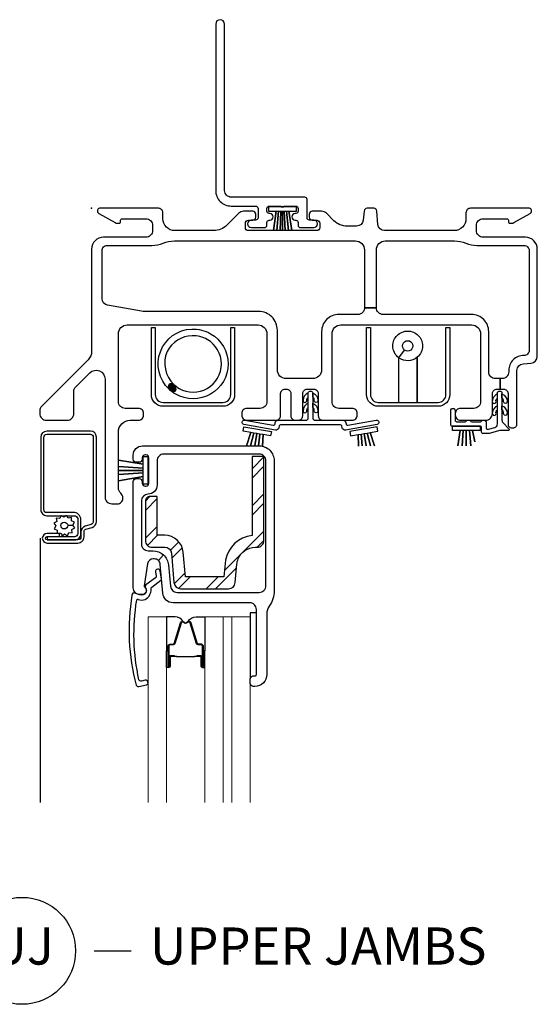
# Model space of a CAD drawing. Units: inches. Extents: x 3.6 to 97.2, y 1.9 to 47.2.
# Drawn here: x 89.5 to 93, y 2.6 to 9.3 of the extents above; entities that cross this region are included whole.
import ezdxf

# ---------------------------------------------------------------- set-up
doc = ezdxf.new("R2010")
doc.units = ezdxf.units.IN
doc.header["$MEASUREMENT"] = 0
doc.layers.add('ZP-ANNO-NPLT', color=7, linetype='Continuous', plot=False)
for name, color, linetype in [('ZP-ANNO-TITL', 44, 'Continuous'), ('ZP-SECT-ALUM', 63, 'Continuous'), ('ZP-SECT-FIBG', 130, 'Continuous'), ('ZP-SECT-GLAS', 153, 'Continuous'), ('ZP-SECT-GLAS-PVB', 151, 'Continuous'), ('ZP-SECT-HDWR', 53, 'Continuous'), ('ZP-SECT-REIN', 14, 'Continuous'), ('ZP-SECT-RNHA', 101, 'Continuous'), ('ZP-SECT-SCRN', 234, 'Screen'), ('ZP-SECT-SEAL', 8, 'Continuous'), ('ZP-SECT-WSTP', 40, 'Continuous')]:
    doc.layers.add(name, color=color, linetype=linetype)
doc.styles.get("Standard").update_dxf_attribs({"font": 'arial.ttf'})
doc.linetypes.add('Screen', pattern='A,0.0625,-0.09375,[133,ltypeshp.shx,S=0.0375,R=0,X=-0.0625,Y=0],-0.0625,0.03125', length=0.25)

# ---------------------------------------------------------------- blocks, each defined once
blk = doc.blocks.new('CS IF DH BF (11-16 in Sound IG) V JU FS')
at = {"layer": 'ZP-SECT-HDWR'}
blk.add_hatch(color=256, dxfattribs=at).paths.add_polyline_path([(0.5213, -1.2185, 0.006071), (0.5255, -1.2224, 0.126542), (0.5576, -1.2321, 0.414214), (0.5686, -1.2212, 0.156726), (0.5544, -1.188, -0.001175), (0.5538, -1.1873, -0.001456), (0.553, -1.1865, 0.964703)])
at = {"layer": 'ZP-SECT-RNHA'}
h = blk.add_hatch(dxfattribs=at)
h.set_pattern_fill('STEEL HATCH 2', color=256, scale=0.5, pattern_type=2)
h.set_pattern_definition([(45, (0.98073, -2.16484), (0, 0.5), [0.35214, -0.35497]), (45, (0.73073, -2.16484), (0, 0.5), [0.7057, -0.00141]), (90, (0.98023, -1.91534), (-0.5, 0), [0, -0.5]), (45, (0.73073, -1.91484), (0, 0.5), [0.35285, -0.35426]), (45, (0.91823, -2.16484), (0, 0.5), [0.44053, -0.26658]), (45, (0.73073, -2.10234), (0, 0.5), [0.6173, -0.0898]), (45, (0.73073, -1.85234), (0, 0.5), [0.26446, -0.44265]), (45, (1.16823, -2.16484), (0, 0.5), [0.08697, -0.62013])])
edge = h.paths.add_edge_path()
edge.add_line((0.4415, -1.9409), (0.3925, -1.9409))
edge.add_arc((0.3925, -1.9719), 0.031, 450, 540)
edge.add_line((0.3615, -1.9719), (0.3615, -2.2369))
edge.add_arc((0.4065, -2.2369), 0.045, 180, 270)
edge.add_line((0.4065, -2.2819), (0.4922, -2.2819))
edge.add_arc((0.4922, -2.3269), 0.045, 365, 450, ccw=False)
edge.add_line((0.537, -2.323), (0.5543, -2.5208))
edge.add_arc((0.5991, -2.5169), 0.045, 185, 270)
edge.add_line((0.5991, -2.5619), (0.9218, -2.5619))
edge.add_arc((0.9218, -2.5169), 0.045, 270, 355)
edge.add_line((0.9667, -2.5208), (0.9776, -2.396))
edge.add_arc((1.1021, -2.4069), 0.125, 157.96302, 175, ccw=False)
edge.add_arc((1.1021, -2.4069), 0.125, 90, 157.96302, ccw=False)
edge.add_line((1.1021, -2.2819), (1.1145, -2.2819))
edge.add_arc((1.1145, -2.2369), 0.045, 270, 360)
edge.add_line((1.1595, -2.2369), (1.1595, -1.6709))
edge.add_line((1.1595, -1.6709), (1.0795, -1.6709))
edge.add_line((1.0795, -1.6709), (1.0795, -2.2032))
edge.add_arc((1.1021, -2.4069), 0.205, 96.33661, 169.71216)
edge.add_line((0.9004, -2.3703), (0.8898, -2.4819))
edge.add_line((0.8898, -2.4819), (0.6312, -2.4819))
edge.add_line((0.6312, -2.4819), (0.6167, -2.316))
edge.add_arc((0.4922, -2.3269), 0.125, 365, 450)
edge.add_line((0.4922, -2.2019), (0.4415, -2.2019))
edge.add_line((0.4415, -2.2019), (0.4415, -1.9409))
at = {"layer": 'ZP-ANNO-NPLT'}
blk.add_point((0, 0), dxfattribs=at)
at = {"layer": 'ZP-SECT-ALUM'}
for points in [[(0.9363, -1.2549), (0.9363, -0.803), (0.9623, -0.803), (0.9623, -1.2549, -0.414214), (0.8842, -1.333), (0.4804, -1.333, -0.414214), (0.4023, -1.2549), (0.4023, -0.803), (0.4283, -0.803), (0.4283, -1.2549, 0.414214), (0.4804, -1.307), (0.8842, -1.307, 0.414214)], [(2.3849, -1.2549), (2.3849, -0.803), (2.4109, -0.803), (2.4109, -1.2549, -0.414214), (2.3328, -1.333), (1.929, -1.333, -0.414214), (1.8509, -1.2549), (1.8509, -0.803), (1.8769, -0.803), (1.8769, -1.2549, 0.414214), (1.929, -1.307), (2.3328, -1.307, 0.414214)], [(-0.1228, -2.0488), (-0.3019, -2.0488, -0.414214), (-0.3219, -2.0288), (-0.3219, -1.5418, -0.414217), (-0.3019, -1.5218), (-0.0087, -1.5218, -0.41421), (0.0113, -1.5418), (0.0113, -2.1094, -0.329751), (-0.0029, -2.1285), (-0.0432, -2.1408, 0.329751), (-0.0722, -2.18), (-0.0722, -2.2128, -0.414214), (-0.0922, -2.2328), (-0.3, -2.2328), (-0.3, -2.2328, -0.992523), (-0.2998, -2.2108), (-0.2161, -2.2108), (-0.2161, -2.1898), (-0.3001, -2.1898, 1), (-0.3001, -2.2538), (-0.0922, -2.2538, 0.414214), (-0.0512, -2.2128), (-0.0512, -2.1762, -0.354986), (-0.0393, -2.1616), (0.0032, -2.1486, 0.329751), (0.0323, -2.1094), (0.0323, -1.5416, 0.412864), (-0.0084, -1.5008), (-0.3022, -1.5008, 0.41304), (-0.343, -1.5418), (-0.343, -2.0288, 0.414214), (-0.302, -2.0698), (-0.1183, -2.0698, -0.358315), (-0.094, -2.0898), (-0.094, -2.1903, -0.428941), (-0.114, -2.2113), (-0.3, -2.2113), (-0.3, -2.2323), (-0.1139, -2.2323, 0.414214), (-0.0729, -2.1913), (-0.0729, -2.0953, 0.434236)], [(0.5546, -3.0157), (0.5706, -3.0157), (0.5727, -3.0172), (0.6326, -3.0172), (0.6326, -3.0192), (0.5727, -3.0192), (0.5706, -3.0177), (0.5336, -3.0177), (0.5336, -3.0157), (0.5546, -3.0157), (0.5331, -3.0157, 0.414214), (0.5281, -3.0207), (0.5281, -3.0859, -1), (0.5146, -3.0859), (0.5146, -2.9477, -0.414214), (0.5266, -2.9357), (0.5484, -2.9357, 0.329381), (0.5551, -2.9308), (0.598, -2.7912, -0.329381), (0.6094, -2.7827), (0.6156, -2.7827, -0.191927), (0.6238, -2.786), (0.6288, -2.7907, 0.398533), (0.6364, -2.7907), (0.6413, -2.786, -0.191927), (0.6496, -2.7827), (0.6557, -2.7827, -0.329381), (0.6672, -2.7912), (0.7101, -2.9308, 0.329381), (0.7167, -2.9357), (0.7386, -2.9357, -0.414214), (0.7506, -2.9477), (0.7506, -3.0859, -1), (0.7371, -3.0859), (0.7371, -3.0207, 0.414214), (0.7321, -3.0157), (0.7106, -3.0157), (0.7316, -3.0157), (0.7316, -3.0177), (0.6946, -3.0177), (0.6925, -3.0192), (0.6326, -3.0192), (0.6326, -3.0172), (0.6925, -3.0172), (0.6946, -3.0157), (0.7106, -3.0157), (0.7106, -3.0112), (0.7321, -3.0112, -0.414214), (0.7416, -3.0207), (0.7416, -3.0859, 1), (0.7461, -3.0859), (0.7461, -2.9477, 0.414214), (0.7386, -2.9402), (0.7167, -2.9402, -0.329381), (0.7057, -2.9321), (0.6629, -2.7925, 0.329381), (0.6557, -2.7872), (0.6496, -2.7872, 0.191927), (0.6444, -2.7893), (0.6394, -2.794, -0.398533), (0.6257, -2.794), (0.6207, -2.7893, 0.191927), (0.6156, -2.7872), (0.6094, -2.7872, 0.329381), (0.6023, -2.7925), (0.5594, -2.9321, -0.329381), (0.5484, -2.9402), (0.5266, -2.9402, 0.414214), (0.5191, -2.9477), (0.5191, -3.0859, 1), (0.5236, -3.0859), (0.5236, -3.0207, -0.414214), (0.5331, -3.0112), (0.5546, -3.0112)]]:
    blk.add_lwpolyline(points, format="xyb", close=True, dxfattribs=at)
at = {"layer": 'ZP-SECT-FIBG'}
for points in [[(1.125, -0.695), (0.3568, -0.695, -0.043661), (0.3351, -0.6931), (0.1072, -0.6529, -0.36397), (0.07, -0.6086), (0.07, -0.285, -0.414214), (0.105, -0.25), (0.405, -0.25, 0.09775), (0.481, -0.235, -0.09775), (0.557, -0.22), (1.7767, -0.22, -0.414214), (1.8367, -0.28), (1.8367, -0.67), (1.9167, -0.67), (1.9167, -0.28, -0.414214), (1.9767, -0.22), (2.443, -0.22, -0.09775), (2.519, -0.235, 0.09775), (2.595, -0.25), (2.91, -0.25, -0.414214), (2.945, -0.285), (2.945, -0.9568, -0.418601), (2.9095, -0.9917, 0.418601), (2.808, -1.0917), (2.808, -1.102, -0.414214), (2.763, -1.147), (2.7505, -1.147), (2.7505, -1.217), (2.773, -1.217, -0.414214), (2.803, -1.247), (2.803, -1.454, 0.414214), (2.828, -1.479), (2.838, -1.479, 0.414214), (2.863, -1.454), (2.863, -1.0917, -0.388879), (2.9041, -1.0469), (2.9589, -1.0421, 0.388879), (3, -0.9973), (3, -0.275, 0.414214), (2.92, -0.195), (2.635, -0.195, -0.414214), (2.59, -0.15), (2.59, -0.115, -0.414214), (2.635, -0.07), (2.795, -0.07, -0.414214), (2.805, -0.08), (2.805, -0.09, 0.414214), (2.815, -0.1), (2.8272, -0.1, 0.12837), (2.8419, -0.0962), (2.9523, -0.0343, 0.271412), (2.96, -0.0212), (2.96, -0.0125, 0.414214), (2.9475, 0), (2.55, 0, 0.414214), (2.52, -0.03), (2.52, -0.07, -0.414214), (2.44, -0.15), (1.9723, -0.15, -0.388879), (1.9275, -0.1089), (1.9195, -0.0183, 0.388879), (1.8996, 0), (1.8538, 0, 0.388879), (1.8339, -0.0183), (1.8286, -0.0789, -0.388879), (1.7837, -0.12), (1.7188, -0.12, -0.198912), (1.6304, -0.0834), (1.5802, -0.0332, 0.198912), (1.5484, -0.02), (1.485, -0.02, 0.414214), (1.465, -0.04), (1.465, -0.06, 0.414214), (1.485, -0.08), (1.515, -0.08, -0.414214), (1.535, -0.1), (1.535, -0.13, -0.414214), (1.515, -0.15), (1.055, -0.15, -0.414214), (1.035, -0.13), (1.035, -0.1, -0.414214), (1.055, -0.08), (1.085, -0.08, 0.414214), (1.105, -0.06), (1.105, -0.04, 0.414214), (1.085, -0.02), (1.0216, -0.02, 0.198912), (0.9898, -0.0332), (0.9096, -0.1134, -0.198912), (0.8212, -0.15), (0.56, -0.15, -0.414214), (0.48, -0.07), (0.48, -0.03, 0.414214), (0.45, 0), (0.0525, 0, 0.414214), (0.04, -0.0125), (0.04, -0.0212, 0.271412), (0.0477, -0.0343), (0.1581, -0.0962, 0.12837), (0.1728, -0.1), (0.185, -0.1, 0.414214), (0.195, -0.09), (0.195, -0.08, -0.414214), (0.205, -0.07), (0.365, -0.07, -0.414214), (0.41, -0.115), (0.41, -0.15, -0.414214), (0.365, -0.195), (0.08, -0.195, 0.414214), (0, -0.275), (0, -0.9636, -0.198912), (-0.0234, -1.0201), (-0.3358, -1.3325, 0.198912), (-0.349, -1.3643), (-0.349, -1.382, 0.414214), (-0.304, -1.427), (-0.165, -1.427, 0.414214), (-0.12, -1.382), (-0.12, -1.2344, -0.198912), (-0.1068, -1.2025), (-0.0124, -1.1081, -0.668179), (0.09, -1.1506), (0.09, -1.9447, 0.414214), (0.135, -1.9897), (0.175, -1.9897, 0.414214), (0.21, -1.9547), (0.21, -1.9484, 0.220229), (0.1959, -1.9179, -0.220229), (0.18, -1.8836), (0.18, -1.507, -0.414214), (0.26, -1.427), (0.315, -1.427, 0.414214), (0.35, -1.392), (0.35, -1.382, 0.414214), (0.315, -1.347), (0.225, -1.347, -0.414214), (0.18, -1.302), (0.18, -0.845, -0.414214), (0.24, -0.785), (1.12, -0.785, -0.414214), (1.18, -0.845), (1.18, -1.302, -0.414214), (1.135, -1.347), (1.045, -1.347, 0.414214), (1.01, -1.382), (1.01, -1.392, 0.414214), (1.045, -1.427), (1.2422, -1.427, 0.414214), (1.2722, -1.397), (1.2722, -1.247, -0.414214), (1.3022, -1.217), (1.3108, -1.217, -0.414214), (1.3408, -1.247), (1.3408, -1.397, 0.414214), (1.3708, -1.427), (1.3908, -1.427, 0.414214), (1.4208, -1.397), (1.4208, -1.247, -0.414214), (1.4508, -1.217), (1.4958, -1.217, -0.414214), (1.5258, -1.247), (1.5258, -1.397, 0.414214), (1.5558, -1.427), (1.753, -1.427, 0.414214), (1.788, -1.392), (1.788, -1.382, 0.414214), (1.753, -1.347), (1.663, -1.347, -0.414214), (1.618, -1.302), (1.618, -0.845, -0.414214), (1.678, -0.785), (2.558, -0.785, -0.414214), (2.618, -0.845), (2.618, -1.302, -0.414214), (2.573, -1.347), (2.483, -1.347, 0.414214), (2.448, -1.382), (2.448, -1.392, 0.414214), (2.483, -1.427), (2.653, -1.427, 0.414214), (2.698, -1.382), (2.698, -1.247, -0.414214), (2.728, -1.217), (2.7505, -1.217), (2.7505, -1.147), (2.718, -1.147, -0.414214), (2.673, -1.102), (2.673, -0.83, 0.414214), (2.558, -0.715), (1.9617, -0.715, -0.414214), (1.9167, -0.67), (1.8367, -0.67, -0.414214), (1.7917, -0.715), (1.663, -0.715, 0.414214), (1.548, -0.83), (1.548, -1.087, -0.414214), (1.488, -1.147), (1.31, -1.147, -0.414214), (1.25, -1.087), (1.25, -0.82, 0.414214)], [(1.7107, -1.4435), (1.7123, -1.4524, 0.414214), (1.7238, -1.4605), (1.9159, -1.4266, -1), (1.9211, -1.4562), (1.7094, -1.4935, -0.414214), (1.6862, -1.4773), (1.6841, -1.4653, 0.36397), (1.6742, -1.457), (1.2723, -1.457, 0.36397), (1.2625, -1.4653), (1.2604, -1.4773, -0.414214), (1.2372, -1.4935), (1.0254, -1.4562, -1), (1.0307, -1.4266), (1.2227, -1.4605, 0.414214), (1.2343, -1.4524), (1.2359, -1.4435, -0.36397), (1.2556, -1.427), (1.4433, -1.427, 0.414214), (1.4583, -1.412), (1.4583, -1.412), (1.4583, -1.242), (1.4583, -1.242, -0.414214), (1.4683, -1.232), (1.4783, -1.232, -0.414214), (1.4883, -1.242), (1.4883, -1.242), (1.4883, -1.412), (1.4883, -1.412, 0.414214), (1.5033, -1.427), (1.691, -1.427, -0.36397)], [(2.6549, -1.477, 0.414214), (2.6649, -1.487), (2.67, -1.487, 0.065543), (2.6726, -1.4867), (2.7134, -1.4757, 0.339454), (2.7319, -1.4516), (2.7319, -1.3409), (2.7319, -1.312), (2.7319, -1.2709), (2.7319, -1.242, -0.414214), (2.7419, -1.232), (2.7519, -1.232, -0.414214), (2.7619, -1.242), (2.7619, -1.2709), (2.7619, -1.312), (2.7619, -1.3409), (2.7619, -1.4266, 0.198912), (2.7693, -1.4443), (2.8091, -1.4842, -0.668179), (2.8038, -1.497), (2.7513, -1.497, 0.065543), (2.7487, -1.4973), (2.6766, -1.5167, -0.065543), (2.674, -1.517), (2.6349, -1.517, -0.414214), (2.6249, -1.507), (2.6249, -1.477, 0.414214), (2.6149, -1.467), (2.4269, -1.467, -0.414214), (2.4169, -1.457), (2.4169, -1.427), (2.4169, -1.427), (2.4169, -1.362, -1), (2.4469, -1.362), (2.4469, -1.427, 0.414214), (2.4569, -1.437), (2.5136, -1.437, 0.267949), (2.5223, -1.432, -0.267949), (2.5309, -1.427), (2.5409, -1.427, -0.267949), (2.5496, -1.432, 0.267949), (2.5583, -1.437), (2.6176, -1.437, 0.267949), (2.6263, -1.432, -0.267949), (2.6349, -1.427), (2.6449, -1.427, -0.346355), (2.6549, -1.437)], [(1.196, -2.678, 0.155717), (1.1793, -2.7301), (1.1793, -3.139, -0.414214), (1.0993, -3.219), (1.0874, -3.219, -0.414214), (1.0674, -3.199), (1.0674, -3.169, -0.414214), (1.0874, -3.149), (1.0993, -3.149, 0.414214), (1.1093, -3.139), (1.1093, -2.701, 0.414214), (1.0643, -2.656), (0.5485, -2.656, -0.388879), (0.4787, -2.5921), (0.4617, -2.3975, 0.187597), (0.4489, -2.3715), (0.4836, -2.3336, -0.187597), (0.5173, -2.4018), (0.5298, -2.5449, 0.388879), (0.5746, -2.586), (1.1283, -2.586, 0.414214), (1.1733, -2.541), (1.1733, -1.7, 0.414214), (1.1283, -1.655), (0.4853, -1.655, 0.414214), (0.4403, -1.7), (0.4403, -1.863, -0.408749), (0.3795, -1.925, 0.408749), (0.3353, -1.97), (0.3353, -2.261, 0.414214), (0.3803, -2.306), (0.4127, -2.306, -0.187597), (0.4836, -2.3336), (0.4489, -2.3715, 0.187597), (0.4219, -2.361), (0.4149, -2.361, 0.3714), (0.3753, -2.3951), (0.3534, -2.5416, 0.270381), (0.3572, -2.551, -0.713422), (0.34, -2.601), (0.3253, -2.601, -0.414214), (0.2803, -2.556), (0.2803, -1.84, -0.414214), (0.3003, -1.82), (0.3203, -1.82, -0.414214), (0.3403, -1.84), (0.3403, -1.85, 0.414214), (0.3603, -1.87), (0.3653, -1.87, 0.414214), (0.3853, -1.85), (0.3853, -1.68, 0.414214), (0.3653, -1.66), (0.3603, -1.66, 0.414214), (0.3403, -1.68), (0.3403, -1.69, -0.414214), (0.3203, -1.71), (0.3003, -1.71, -0.414214), (0.2803, -1.69), (0.2803, -1.662, -0.414214), (0.3423, -1.6), (1.1283, -1.6, -0.414214), (1.2283, -1.7), (1.2283, -2.5766, -0.155717)], [(0.363, -2.5881, -0.39896), (0.3248, -2.6038), (0.2918, -2.5909, 0.524349), (0.2714, -2.6048, 0.1075), (0.3002, -3.2117, 0.346217), (0.3168, -3.2201), (0.3686, -3.2095, 0.440741), (0.3792, -3.1918, 0.45017), (0.3613, -3.1783), (0.3353, -3.1836, -0.351999), (0.3186, -3.175, -0.095499), (0.3035, -2.6387, -0.532823), (0.3116, -2.633), (0.3132, -2.6336, 0.39896), (0.3922, -2.6013, 0.017953), (0.3969, -2.5913, 0.161887), (0.4, -2.5618, -0.33313), (0.4049, -2.5509), (0.4654, -2.5051, 0.319541), (0.4705, -2.4947), (0.4616, -2.4429, 1), (0.4301, -2.4483), (0.4351, -2.4776, -0.319541), (0.4301, -2.4881), (0.3646, -2.5365, 0.390916), (0.3603, -2.5494), (0.3678, -2.5658, -0.214792), (0.3678, -2.5782, -0.170892)]]:
    blk.add_lwpolyline(points, format="xyb", close=True, dxfattribs=at)
for points in [[(1.4583, -1.2709), (1.4583, -1.242, 0.285818), (1.4234, -1.2933, 1.067891), (1.4483, -1.295, -0.296596), (1.4583, -1.2709, 6.934311)], [(1.4583, -1.2709), (1.4583, -1.242, 0.285818), (1.4234, -1.2933, 1.067891), (1.4483, -1.295, -0.296596), (1.4583, -1.2709, 6.934311)], [(1.4883, -1.2709), (1.4883, -1.242, -0.285818), (1.5231, -1.2933, -1.067891), (1.4982, -1.295, 0.296596), (1.4883, -1.2709, -6.934311)], [(1.4883, -1.2709), (1.4883, -1.242, -0.285818), (1.5231, -1.2933, -1.067891), (1.4982, -1.295, 0.296596), (1.4883, -1.2709, -6.934311)], [(2.7319, -1.2777), (2.7319, -1.2489, 0.285818), (2.6971, -1.3002, 1.067891), (2.722, -1.3019, -0.296596), (2.7319, -1.2777, 6.934311)], [(2.7619, -1.2777), (2.7619, -1.2489, -0.285818), (2.7968, -1.3002, -1.067891), (2.7719, -1.3019, 0.296596), (2.7619, -1.2777, -6.934311)], [(1.4583, -1.3409), (1.4583, -1.312, 0.285818), (1.4234, -1.3633, 1.067891), (1.4483, -1.365, -0.296596), (1.4583, -1.3409, 6.934311)], [(1.4583, -1.3409), (1.4583, -1.312, 0.285818), (1.4234, -1.3633, 1.067891), (1.4483, -1.365, -0.296596), (1.4583, -1.3409, 6.934311)], [(1.4883, -1.3409), (1.4883, -1.312, -0.285818), (1.5231, -1.3633, -1.067891), (1.4982, -1.365, 0.296596), (1.4883, -1.3409, -6.934311)], [(1.4883, -1.3409), (1.4883, -1.312, -0.285818), (1.5231, -1.3633, -1.067891), (1.4982, -1.365, 0.296596), (1.4883, -1.3409, -6.934311)], [(2.7319, -1.3578), (2.7319, -1.329, 0.285818), (2.6971, -1.3803, 1.067891), (2.722, -1.3819, -0.296596), (2.7319, -1.3578, 6.934311)], [(2.7619, -1.3578), (2.7619, -1.329, -0.285818), (2.7968, -1.3803, -1.067891), (2.7719, -1.3819, 0.296596), (2.7619, -1.3578, -6.934311)]]:
    blk.add_lwpolyline(points, format="xyb", dxfattribs=at)
at = {"layer": 'ZP-SECT-GLAS', "lineweight": 0}
for points in [[(0.3798, -4), (0.3798, -2.7502), (0.5031, -2.7502), (0.5031, -4)], [(0.7621, -4), (0.7621, -2.7502), (0.8853, -2.7502), (0.8853, -4)], [(0.9441, -4), (0.9441, -2.7502), (1.0673, -2.7502), (1.0673, -4)]]:
    blk.add_lwpolyline(points, dxfattribs=at)
at = {"layer": 'ZP-SECT-GLAS-PVB', "lineweight": 0}
blk.add_lwpolyline([(0.9441, -4), (0.9441, -2.7502), (0.8853, -2.7502), (0.8853, -4)], dxfattribs=at)
at = {"layer": 'ZP-SECT-HDWR'}
blk.add_lwpolyline([(0.5656, -1.2515, -0.058926), (0.5213, -1.2185, 0.045076), (0.5241, -1.2215, 0.132843), (0.5576, -1.2321, 0.414214), (0.5686, -1.2212, 0.156726), (0.5544, -1.188, -0.001175), (0.5538, -1.1873, 0.056168), (0.5881, -1.2125, 1), (0.7781, -0.8834, 0.140877), (0.6762, -0.8581, 0.273581), (0.508, -0.964, 0.310228), (0.5538, -1.1873, 0.990151), (0.5213, -1.2185, -0.663061), (0.6735, -0.8132, -0.141981), (0.8006, -0.8445, -1)], format="xyb", close=True, dxfattribs=at)
blk.add_lwpolyline([(2.0682, -1.307), (2.0682, -1.0069, -0.238057), (2.0276, -0.9264, -0.414214), (2.1276, -0.8264, -0.414214), (2.2276, -0.9264, -0.220579), (2.1922, -1.0028), (2.1922, -1.307), (2.1922, -1.0028, -0.347661), (2.0682, -1.0069), (2.1068, -0.9546, -0.723624), (2.1276, -0.8914, -1.381933), (2.1068, -0.9546, 0.161446)], format="xyb", dxfattribs=at)
at = {"layer": 'ZP-SECT-REIN'}
blk.add_lwpolyline([(0.4415, -1.9409), (0.3925, -1.9409, 0.414214), (0.3615, -1.9719), (0.3615, -2.2369, 0.414214), (0.4065, -2.2819), (0.4922, -2.2819, -0.388879), (0.537, -2.323), (0.5543, -2.5208, 0.388879), (0.5991, -2.5619), (0.9218, -2.5619, 0.388879), (0.9667, -2.5208), (0.9776, -2.396, -0.074475), (0.9862, -2.36, -0.305554), (1.1021, -2.2819), (1.1145, -2.2819, 0.414214), (1.1595, -2.2369), (1.1595, -1.6709), (1.0795, -1.6709), (1.0795, -2.2032, 0.331568), (0.9004, -2.3703), (0.8898, -2.4819), (0.6312, -2.4819), (0.6167, -2.316, 0.388879), (0.4922, -2.2019), (0.4415, -2.2019), (0.4415, -1.9409)], format="xyb", close=True, dxfattribs=at)
at = {"layer": 'ZP-SECT-SCRN'}
blk.add_line((-0.3475, -2.2218), (-0.3475, -4), dxfattribs=at)
at = {"layer": 'ZP-SECT-SEAL'}
for points in [[(0.5031, -2.9795), (0.5146, -2.9795), (0.5146, -2.9477, -0.414214), (0.5266, -2.9357), (0.5484, -2.9357, 0.329381), (0.5551, -2.9308), (0.598, -2.7912, -0.329381), (0.6094, -2.7827), (0.6156, -2.7827, 0.28016), (0.5611, -2.7505), (0.5031, -2.7505)], [(0.7621, -2.9795), (0.7506, -2.9795), (0.7506, -2.9477, 0.414214), (0.7386, -2.9357), (0.7167, -2.9357, -0.329381), (0.7101, -2.9308), (0.6672, -2.7912, 0.329381), (0.6557, -2.7827), (0.6496, -2.7827, -0.28016), (0.704, -2.7505), (0.7621, -2.7505)], [(0.5031, -2.9795), (0.5146, -2.9795), (0.5146, -3.0859, 0.336368), (0.5195, -3.0924), (0.5031, -3.0924)], [(0.7621, -2.9795), (0.7506, -2.9795), (0.7506, -3.0859, -0.336368), (0.7456, -3.0924), (0.7621, -3.0924)]]:
    blk.add_lwpolyline(points, format="xyb", close=True, dxfattribs=at)
at = {"layer": 'ZP-SECT-WSTP'}
for points in [[(1.0203, -1.5007), (1.0255, -1.4712), (1.2096, -1.5037), (1.2044, -1.5332), (1.1536, -1.5242), (1.1509, -1.6026), (1.1536, -1.5242), (1.133, -1.5206), (1.1231, -1.6), (1.133, -1.5206), (1.1124, -1.517), (1.0977, -1.6), (1.1124, -1.517), (1.0917, -1.5133), (1.0701, -1.6), (1.0917, -1.5133), (1.0711, -1.5097), (1.0417, -1.6), (1.0711, -1.5097), (1.0203, -1.5007)], [(1.9264, -1.5007), (1.9212, -1.4712), (1.737, -1.5037), (1.7422, -1.5332), (1.793, -1.5242), (1.7957, -1.6024), (1.793, -1.5242), (1.8136, -1.5206), (1.8219, -1.6), (1.8136, -1.5206), (1.8343, -1.517), (1.8489, -1.6), (1.8343, -1.517), (1.855, -1.5133), (1.8766, -1.6), (1.855, -1.5133), (1.8756, -1.5097), (1.9049, -1.6), (1.8756, -1.5097), (1.9264, -1.5007)], [(2.4285, -1.497), (2.4285, -1.467), (2.6155, -1.467), (2.6155, -1.497), (2.5639, -1.497), (2.5798, -1.5733), (2.5639, -1.497), (2.543, -1.497), (2.5533, -1.6), (2.543, -1.497), (2.522, -1.497), (2.522, -1.6), (2.522, -1.497), (2.501, -1.497), (2.4937, -1.6), (2.501, -1.497), (2.4801, -1.497), (2.4647, -1.6), (2.4801, -1.497), (2.4285, -1.497)], [(0.3778, -1.8585), (0.3478, -1.8585), (0.3478, -1.806), (0.18, -1.8342), (0.3478, -1.806), (0.3478, -1.781), (0.18, -1.7915), (0.3478, -1.781), (0.3478, -1.766), (0.18, -1.766), (0.3478, -1.766), (0.3478, -1.749), (0.18, -1.7385), (0.3478, -1.749), (0.3478, -1.724), (0.18, -1.6958), (0.3478, -1.724), (0.3478, -1.6715), (0.3778, -1.6715), (0.3778, -1.8585)]]:
    blk.add_lwpolyline(points, close=True, dxfattribs=at)
for points in [[(-0.1869, -2.0793), (-0.202, -2.0698), (-0.2074, -2.0698), (-0.215, -2.0882), (-0.2379, -2.0872), (-0.2349, -2.1099), (-0.2552, -2.1206), (-0.2412, -2.1387), (-0.2534, -2.1581), (-0.2323, -2.1668), (-0.2332, -2.1886), (-0.2253, -2.1886), (-0.2105, -2.1866), (-0.2093, -2.1889, -0.340667), (-0.2018, -2.1986), (-0.2018, -2.2032), (-0.1999, -2.2069), (-0.1817, -2.1929), (-0.1624, -2.2052), (-0.1537, -2.184), (-0.1308, -2.185), (-0.1338, -2.1623), (-0.1135, -2.1516), (-0.1275, -2.1335), (-0.1614, -2.1351, -0.42767), (-0.1843, -2.1591, -1), (-0.1843, -2.1131, -0.400884), (-0.1614, -2.1351), (-0.1275, -2.1335), (-0.1152, -2.1142), (-0.1364, -2.1054), (-0.1355, -2.0826), (-0.1582, -2.0856), (-0.1665, -2.0698), (-0.1746, -2.0698)], [(1.1093, -2.7247), (1.0673, -2.7247), (1.0674, -3.169, -0.414214), (1.0874, -3.149), (1.0993, -3.149, 0.414214), (1.1093, -3.139)]]:
    blk.add_lwpolyline(points, format="xyb", close=True, dxfattribs=at)
blk = doc.blocks.new('WIA- 786R Off Set Fin')
at = {"layer": 'ZP-ANNO-NPLT'}
blk.add_point((0, 0), dxfattribs=at)
at = {"layer": 'ZP-SECT-FIBG'}
blk.add_lwpolyline([(0.895, 1.24, 1), (0.835, 1.24), (0.835, 0.12, 0.414214), (0.94, 0.015), (1.104, 0.015, -0.414214), (1.12, -0.001), (1.12, -0.064, -0.414214), (1.104, -0.08), (1.075, -0.08, 1), (1.075, -0.13), (1.164, -0.13, 0.414214), (1.18, -0.114), (1.18, -0.096, -0.414214), (1.196, -0.08), (1.2, -0.08, 1), (1.2, -0.035), (1.196, -0.035, -0.414214), (1.18, -0.019), (1.18, -0.001, -0.414214), (1.196, 0.015), (1.275, 0.015, 0.131652), (1.2763, 0.01), (1.2937, 0.01, 0.131652), (1.295, 0.015), (1.374, 0.015, -0.414214), (1.39, -0.001), (1.39, -0.019, -0.414214), (1.374, -0.035), (1.37, -0.035, 1), (1.37, -0.08), (1.374, -0.08, -0.414214), (1.39, -0.096), (1.39, -0.114, 0.414214), (1.406, -0.13), (1.495, -0.13, 1), (1.495, -0.08), (1.466, -0.08, -0.414214), (1.45, -0.064), (1.45, 0.059, 0.414214), (1.434, 0.075), (0.94, 0.075, -0.414214), (0.895, 0.12)], format="xyb", close=True, dxfattribs=at)
at = {"layer": 'ZP-SECT-WSTP'}
blk.add_lwpolyline([(1.3785, 0.01), (1.1915, 0.01), (1.1915, -0.02), (1.2431, -0.02), (1.2234, -0.15), (1.2234, -0.15), (1.2431, -0.02), (1.258, -0.02), (1.2457, -0.15), (1.2457, -0.15), (1.258, -0.02), (1.273, -0.02), (1.2681, -0.15), (1.2681, -0.15), (1.273, -0.02), (1.285, -0.02), (1.285, -0.15), (1.285, -0.15), (1.285, -0.02), (1.297, -0.02), (1.3019, -0.15), (1.3019, -0.15), (1.297, -0.02), (1.312, -0.02), (1.3243, -0.15), (1.3243, -0.15), (1.312, -0.02), (1.3269, -0.02), (1.3466, -0.15), (1.3466, -0.15), (1.3269, -0.02), (1.3785, -0.02)], close=True, dxfattribs=at)
blk = doc.blocks.new('NG Cut Name Jamb Upper (UJ)')
at = {"layer": 'ZP-ANNO-NPLT'}
blk.add_point((0, 0), dxfattribs=at)
at = {"layer": 'ZP-ANNO-TITL'}
blk.add_lwpolyline([(-0.2458, 0), (-0.1833, 0)], dxfattribs=at)
blk.add_circle((-0.367, 0), 0.09, dxfattribs=at)
at = {"layer": 'ZP-ANNO-TITL', "char_height": 0.0625}
for s, insert, width, attachment_point in [('UJ', (-0.367, 0), 0.1375, 5), ('UPPER JAMBS', (-0.152, 0), 1.125, 4)]:
    blk.add_mtext(s, dxfattribs=dict(at, insert=insert, width=width, attachment_point=attachment_point))

msp = doc.modelspace()

# ---------------------------------------------------------------- block references
for name in ['WIA- 786R Off Set Fin', 'CS IF DH BF (11-16 in Sound IG) V JU FS']:
    msp.add_blockref(name, (90, 8))
at = {"xscale": 4, "yscale": 4, "zscale": 4}
msp.add_blockref('NG Cut Name Jamb Upper (UJ)', (91, 3), dxfattribs=at)

doc.saveas('drawing.dxf')
